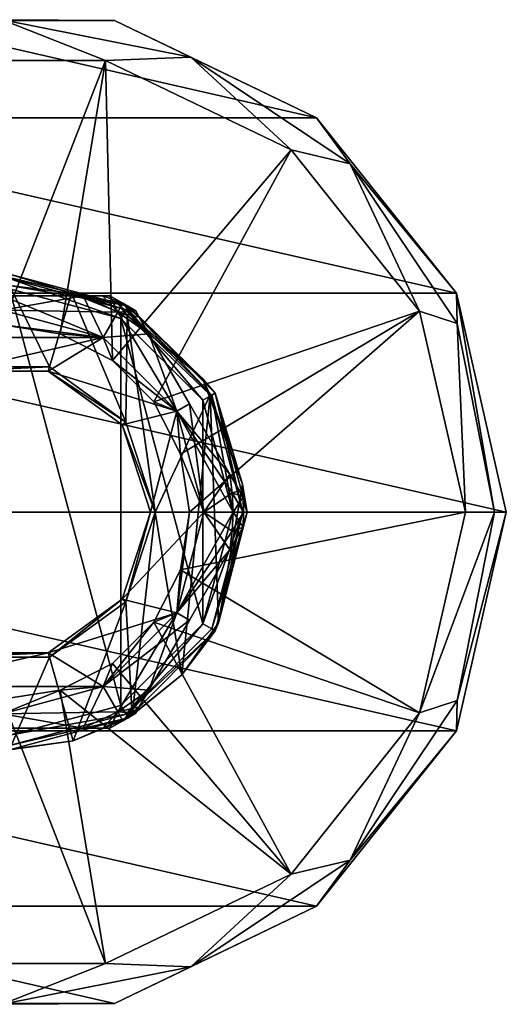
# Model space of a CAD drawing. Units: millimetres. Extents: x -110 to 110, y -88 to 34.
# Drawn here: x 76 to 110, y -34 to 34 of the extents above; entities that cross this region are included whole.
import ezdxf

# ---------------------------------------------------------------- set-up
doc = ezdxf.new("R2010")
doc.units = ezdxf.units.MM
doc.header["$LTSCALE"] = 65.185185
for name, color, linetype in [('10', 7, 'CONTINUOUS'), ('22', 7, 'CONTINUOUS'), ('250', 7, 'CONTINUOUS'), ('251', 7, 'CONTINUOUS'), ('269', 7, 'CONTINUOUS'), ('27', 7, 'CONTINUOUS'), ('270', 7, 'CONTINUOUS'), ('273', 7, 'CONTINUOUS'), ('274', 7, 'CONTINUOUS'), ('275', 7, 'CONTINUOUS'), ('276', 7, 'CONTINUOUS'), ('277', 7, 'CONTINUOUS'), ('278', 7, 'CONTINUOUS'), ('279', 7, 'CONTINUOUS'), ('280', 7, 'CONTINUOUS'), ('281', 7, 'CONTINUOUS'), ('282', 7, 'CONTINUOUS'), ('283', 7, 'CONTINUOUS'), ('286', 7, 'CONTINUOUS'), ('287', 7, 'CONTINUOUS'), ('295', 7, 'CONTINUOUS'), ('296', 7, 'CONTINUOUS'), ('297', 7, 'CONTINUOUS'), ('298', 7, 'CONTINUOUS'), ('299', 7, 'CONTINUOUS'), ('300', 7, 'CONTINUOUS'), ('301', 7, 'CONTINUOUS'), ('42', 7, 'CONTINUOUS'), ('5', 7, 'CONTINUOUS')]:
    doc.layers.add(name, color=color, linetype=linetype)

msp = doc.modelspace()

# ---------------------------------------------------------------- linework, layer by layer
at = {"layer": '10', "linetype": 'Continuous'}
for points in [[(83.237, 13.43), (75.5, 15.5), (83.237, -13.43), (83.237, 13.43)], [(83.237, -13.43), (75.5, 15.5), (75.5, -15.5), (83.237, -13.43)], [(88.92, 7.756), (83.237, 13.43), (88.92, -7.757), (88.92, 7.756)], [(88.92, -7.757), (83.237, 13.43), (83.237, -13.43), (88.92, -7.757)], [(90.999, 0), (88.92, 7.756), (88.92, -7.757), (90.999, 0)]]:
    msp.add_3dface(points, dxfattribs=at)
at = {"layer": '22', "linetype": 'Continuous'}
for points in [[(83.75, 14.289, -1), (75.5, 16.5, -1), (83.604, 14.036, -0.293), (83.75, 14.289, -1)], [(75.5, 16.5, -1), (75.5, 16.207, -0.293), (83.604, 14.036, -0.293), (75.5, 16.5, -1)], [(75.5, 15.5), (83.237, 13.43), (75.5, 16.207, -0.293), (75.5, 15.5)], [(75.5, 16.207, -0.293), (83.237, 13.43), (83.604, 14.036, -0.293), (75.5, 16.207, -0.293)], [(83.237, 13.43), (88.92, 7.756), (83.604, 14.036, -0.293), (83.237, 13.43)], [(89.536, 8.104, -0.293), (83.75, 14.289, -1), (83.604, 14.036, -0.293), (89.536, 8.104, -0.293)], [(88.92, 7.756), (89.536, 8.104, -0.293), (83.604, 14.036, -0.293), (88.92, 7.756)], [(89.789, 8.25, -1), (83.75, 14.289, -1), (89.536, 8.104, -0.293), (89.789, 8.25, -1)], [(91.707, 0, -0.293), (89.789, 8.25, -1), (89.536, 8.104, -0.293), (91.707, 0, -0.293)], [(92, 0, -1), (89.789, 8.25, -1), (91.707, 0, -0.293), (92, 0, -1)], [(88.92, 7.756), (90.999, 0), (89.536, 8.104, -0.293), (88.92, 7.756)], [(90.999, 0), (91.707, 0, -0.293), (89.536, 8.104, -0.293), (90.999, 0)], [(90.999, 0), (88.92, -7.757), (91.707, 0, -0.293), (90.999, 0)], [(88.92, -7.757), (89.536, -8.104, -0.293), (91.707, 0, -0.293), (88.92, -7.757)], [(89.789, -8.25, -1), (92, 0, -1), (89.536, -8.104, -0.293), (89.789, -8.25, -1)], [(89.536, -8.104, -0.293), (92, 0, -1), (91.707, 0, -0.293), (89.536, -8.104, -0.293)], [(88.92, -7.757), (83.237, -13.43), (83.604, -14.036, -0.293), (88.92, -7.757)], [(88.92, -7.757), (83.604, -14.036, -0.293), (89.536, -8.104, -0.293), (88.92, -7.757)], [(83.604, -14.036, -0.293), (89.789, -8.25, -1), (89.536, -8.104, -0.293), (83.604, -14.036, -0.293)], [(83.75, -14.289, -1), (89.789, -8.25, -1), (83.604, -14.036, -0.293), (83.75, -14.289, -1)], [(83.237, -13.43), (75.5, -15.5), (83.604, -14.036, -0.293), (83.237, -13.43)], [(75.5, -16.207, -0.293), (83.75, -14.289, -1), (83.604, -14.036, -0.293), (75.5, -16.207, -0.293)], [(75.5, -15.5), (75.5, -16.207, -0.293), (83.604, -14.036, -0.293), (75.5, -15.5)], [(75.5, -16.5, -1), (83.75, -14.289, -1), (75.5, -16.207, -0.293), (75.5, -16.5, -1)]]:
    msp.add_3dface(points, dxfattribs=at)
at = {"layer": '250', "linetype": 'Continuous'}
for points in [[(71.722, 10.08, -24), (78.278, 10.08, -24), (71.822, 9.774, -25.2), (71.722, 10.08, -24)], [(71.822, 9.774, -25.2), (78.278, 10.08, -24), (78.178, 9.774, -25.2), (71.822, 9.774, -25.2)], [(78.278, 10.08, -24), (83.574, 6.231, -24), (78.178, 9.774, -25.2), (78.278, 10.08, -24)], [(78.178, 9.774, -25.2), (83.574, 6.231, -24), (83.314, 6.042, -25.2), (78.178, 9.774, -25.2)], [(83.574, 6.231, -24), (85.6, 0, -24), (83.314, 6.042, -25.2), (83.574, 6.231, -24)], [(85.6, 0, -24), (85.278, 0, -25.2), (83.314, 6.042, -25.2), (85.6, 0, -24)]]:
    msp.add_3dface(points, dxfattribs=at)
at = {"layer": '251', "linetype": 'Continuous'}
for points in [[(85.278, 0, -25.2), (83.574, -6.231, -24), (83.314, -6.042, -25.2), (85.278, 0, -25.2)], [(85.6, 0, -24), (83.574, -6.231, -24), (85.278, 0, -25.2), (85.6, 0, -24)], [(83.314, -6.042, -25.2), (78.278, -10.08, -24), (78.178, -9.774, -25.2), (83.314, -6.042, -25.2)], [(83.574, -6.231, -24), (78.278, -10.08, -24), (83.314, -6.042, -25.2), (83.574, -6.231, -24)], [(78.278, -10.08, -24), (71.722, -10.08, -24), (78.178, -9.774, -25.2), (78.278, -10.08, -24)], [(78.178, -9.774, -25.2), (71.722, -10.08, -24), (71.822, -9.774, -25.2), (78.178, -9.774, -25.2)]]:
    msp.add_3dface(points, dxfattribs=at)
at = {"layer": '269', "linetype": 'Continuous'}
for points in [[(75, 14, -40.2), (82, 12.124, -40.2), (75, 13, -40.2), (75, 14, -40.2)], [(75, 13, -40.2), (82, 12.124, -40.2), (79.016, 12.363, -40.2), (75, 13, -40.2)], [(79.016, 12.363, -40.2), (82, 12.124, -40.2), (82.643, 10.516, -40.2), (79.016, 12.363, -40.2)], [(82, 12.124, -40.2), (87.124, 7, -40.2), (82.643, 10.516, -40.2), (82, 12.124, -40.2)], [(82.643, 10.516, -40.2), (87.124, 7, -40.2), (85.516, 7.643, -40.2), (82.643, 10.516, -40.2)], [(85.516, 7.643, -40.2), (87.124, 7, -40.2), (87.363, 4.016, -40.2), (85.516, 7.643, -40.2)], [(87.124, 7, -40.2), (89, 0, -40.2), (87.363, 4.016, -40.2), (87.124, 7, -40.2)], [(89, 0, -40.2), (88, 0, -40.2), (87.363, 4.016, -40.2), (89, 0, -40.2)], [(89, 0, -40.2), (87.124, -7, -40.2), (88, 0, -40.2), (89, 0, -40.2)], [(88, 0, -40.2), (87.124, -7, -40.2), (87.363, -4.016, -40.2), (88, 0, -40.2)], [(87.363, -4.016, -40.2), (87.124, -7, -40.2), (85.516, -7.643, -40.2), (87.363, -4.016, -40.2)], [(87.124, -7, -40.2), (82, -12.124, -40.2), (85.516, -7.643, -40.2), (87.124, -7, -40.2)], [(85.516, -7.643, -40.2), (82, -12.124, -40.2), (82.643, -10.516, -40.2), (85.516, -7.643, -40.2)], [(82.643, -10.516, -40.2), (82, -12.124, -40.2), (79.016, -12.363, -40.2), (82.643, -10.516, -40.2)], [(82, -12.124, -40.2), (75, -14, -40.2), (79.016, -12.363, -40.2), (82, -12.124, -40.2)], [(79.016, -12.363, -40.2), (75, -14, -40.2), (75, -13, -40.2), (79.016, -12.363, -40.2)]]:
    msp.add_3dface(points, dxfattribs=at)
at = {"layer": '27', "linetype": 'Continuous'}
for points in [[(75.5, 16.5, -23.026), (83.75, 14.29, -23.08), (75.5, 16.283, -23.648), (75.5, 16.5, -23.026)], [(75.499, 15.726, -24), (75.5, 16.283, -23.648), (83.061, 14.437, -23.676), (75.499, 15.726, -24)], [(79.804, 15.186, -24), (75.499, 15.726, -24), (83.061, 14.437, -23.676), (79.804, 15.186, -24)], [(75.5, 16.283, -23.648), (83.75, 14.29, -23.08), (83.061, 14.437, -23.676), (75.5, 16.283, -23.648)], [(83.66, 13.646, -24), (79.804, 15.186, -24), (83.061, 14.437, -23.676), (83.66, 13.646, -24)], [(83.75, 14.29, -23.08), (88.892, 9.278, -23.811), (83.061, 14.437, -23.676), (83.75, 14.29, -23.08)], [(88.892, 9.278, -23.811), (83.66, 13.646, -24), (83.061, 14.437, -23.676), (88.892, 9.278, -23.811)], [(83.75, 14.29, -23.08), (89.789, 8.251, -23.229), (88.892, 9.278, -23.811), (83.75, 14.29, -23.08)], [(89.437, 8.128, -24), (83.66, 13.646, -24), (88.892, 9.278, -23.811), (89.437, 8.128, -24)], [(89.789, 8.251, -23.229), (91.677, 1.935, -24), (88.892, 9.278, -23.811), (89.789, 8.251, -23.229)], [(91.677, 1.935, -24), (89.437, 8.128, -24), (88.892, 9.278, -23.811), (91.677, 1.935, -24)], [(89.789, 8.251, -23.229), (92, 0, -23.432), (91.677, 1.935, -24), (89.789, 8.251, -23.229)], [(91.677, 1.935, -24), (92, 0, -23.432), (91.803, 0.568, -24), (91.677, 1.935, -24)], [(92, 0, -23.432), (89.789, -8.251, -23.635), (90.014, -7.689, -24), (92, 0, -23.432)], [(91.803, 0.568, -24), (92, 0, -23.432), (90.014, -7.689, -24), (91.803, 0.568, -24)], [(90.014, -7.689, -24), (89.789, -8.251, -23.635), (87.457, -11.308, -24), (90.014, -7.689, -24)], [(89.789, -8.251, -23.635), (83.75, -14.29, -23.783), (87.457, -11.308, -24), (89.789, -8.251, -23.635)], [(87.457, -11.308, -24), (83.75, -14.29, -23.783), (84.012, -14.105, -24), (87.457, -11.308, -24)], [(83.75, -14.29, -23.783), (75.5, -16.5, -23.838), (79.91, -15.882, -24), (83.75, -14.29, -23.783)], [(84.012, -14.105, -24), (83.75, -14.29, -23.783), (79.91, -15.882, -24), (84.012, -14.105, -24)], [(75.5, -16.5, -23.838), (75.5, -16.497, -23.919), (79.91, -15.882, -24), (75.5, -16.5, -23.838)], [(75.5, -16.497, -23.919), (75.5, -16.487, -24), (79.91, -15.882, -24), (75.5, -16.497, -23.919)]]:
    msp.add_3dface(points, dxfattribs=at)
at = {"layer": '270', "linetype": 'Continuous'}
for points in [[(75, 14, -25.2), (68, 12.124, -25.2), (82, 12.124, -25.2), (75, 14, -25.2)], [(68, 12.124, -25.2), (71.822, 9.774, -25.2), (82, 12.124, -25.2), (68, 12.124, -25.2)], [(71.822, 9.774, -25.2), (78.178, 9.774, -25.2), (82, 12.124, -25.2), (71.822, 9.774, -25.2)], [(82, 12.124, -25.2), (78.178, 9.774, -25.2), (87.124, 7, -25.2), (82, 12.124, -25.2)], [(78.178, 9.774, -25.2), (83.314, 6.042, -25.2), (87.124, 7, -25.2), (78.178, 9.774, -25.2)], [(83.314, 6.042, -25.2), (85.278, 0, -25.2), (87.124, 7, -25.2), (83.314, 6.042, -25.2)], [(85.278, 0, -25.2), (89, 0, -25.2), (87.124, 7, -25.2), (85.278, 0, -25.2)], [(85.278, 0, -25.2), (83.314, -6.042, -25.2), (89, 0, -25.2), (85.278, 0, -25.2)], [(89, 0, -25.2), (83.314, -6.042, -25.2), (87.124, -7, -25.2), (89, 0, -25.2)], [(83.314, -6.042, -25.2), (78.178, -9.774, -25.2), (87.124, -7, -25.2), (83.314, -6.042, -25.2)], [(87.124, -7, -25.2), (78.178, -9.774, -25.2), (82, -12.124, -25.2), (87.124, -7, -25.2)], [(78.178, -9.774, -25.2), (71.822, -9.774, -25.2), (68, -12.124, -25.2), (78.178, -9.774, -25.2)], [(82, -12.124, -25.2), (78.178, -9.774, -25.2), (68, -12.124, -25.2), (82, -12.124, -25.2)], [(75, -14, -25.2), (82, -12.124, -25.2), (68, -12.124, -25.2), (75, -14, -25.2)]]:
    msp.add_3dface(points, dxfattribs=at)
at = {"layer": '273', "linetype": 'Continuous'}
for points in [[(75, -15, -39.2), (80.619, -15, -38.182), (75, -15, -26.2), (75, -15, -39.2)], [(75, -15, -26.2), (80.619, -15, -38.182), (80.619, -15, -27.218), (75, -15, -26.2)], [(80.619, -15, -38.182), (81.967, -15, -37.42), (80.619, -15, -27.218), (80.619, -15, -38.182)], [(80.619, -15, -27.218), (81.967, -15, -37.42), (81.963, -15, -27.977), (80.619, -15, -27.218)], [(82.454, -15, -36.414), (82.454, -15, -28.986), (81.963, -15, -27.977), (82.454, -15, -36.414)], [(81.967, -15, -37.42), (82.454, -15, -36.414), (81.963, -15, -27.977), (81.967, -15, -37.42)]]:
    msp.add_3dface(points, dxfattribs=at)
at = {"layer": '274', "linetype": 'Continuous'}
for points in [[(91.717, -1.045, -36.414), (91.717, -1.045, -28.986), (91.472, -1.47, -27.977), (91.717, -1.045, -36.414)], [(91.474, -1.466, -37.42), (91.717, -1.045, -36.414), (91.472, -1.47, -27.977), (91.474, -1.466, -37.42)], [(90.8, -2.634, -38.182), (91.474, -1.466, -37.42), (90.8, -2.634, -27.218), (90.8, -2.634, -38.182)], [(90.8, -2.634, -27.218), (91.474, -1.466, -37.42), (91.472, -1.47, -27.977), (90.8, -2.634, -27.218)], [(87.99, -7.5, -39.2), (90.8, -2.634, -38.182), (87.99, -7.5, -26.2), (87.99, -7.5, -39.2)], [(87.99, -7.5, -26.2), (90.8, -2.634, -38.182), (90.8, -2.634, -27.218), (87.99, -7.5, -26.2)], [(85.181, -12.366, -38.182), (87.99, -7.5, -39.2), (85.181, -12.366, -27.218), (85.181, -12.366, -38.182)], [(85.181, -12.366, -27.218), (87.99, -7.5, -39.2), (87.99, -7.5, -26.2), (85.181, -12.366, -27.218)], [(84.507, -13.534, -37.42), (85.181, -12.366, -38.182), (84.509, -13.53, -27.977), (84.507, -13.534, -37.42)], [(84.509, -13.53, -27.977), (85.181, -12.366, -38.182), (85.181, -12.366, -27.218), (84.509, -13.53, -27.977)], [(84.263, -13.955, -28.986), (84.507, -13.534, -37.42), (84.509, -13.53, -27.977), (84.263, -13.955, -28.986)], [(84.263, -13.955, -36.414), (84.507, -13.534, -37.42), (84.263, -13.955, -28.986), (84.263, -13.955, -36.414)]]:
    msp.add_3dface(points, dxfattribs=at)
at = {"layer": '275', "linetype": 'Continuous'}
for points in [[(84.263, 13.955, -36.414), (84.263, 13.955, -28.986), (84.509, 13.53, -27.977), (84.263, 13.955, -36.414)], [(84.507, 13.534, -37.42), (84.263, 13.955, -36.414), (84.509, 13.53, -27.977), (84.507, 13.534, -37.42)], [(85.181, 12.366, -38.182), (84.507, 13.534, -37.42), (85.181, 12.366, -27.218), (85.181, 12.366, -38.182)], [(85.181, 12.366, -27.218), (84.507, 13.534, -37.42), (84.509, 13.53, -27.977), (85.181, 12.366, -27.218)], [(87.991, 7.5, -39.2), (85.181, 12.366, -38.182), (87.991, 7.5, -26.2), (87.991, 7.5, -39.2)], [(87.991, 7.5, -26.2), (85.181, 12.366, -38.182), (85.181, 12.366, -27.218), (87.991, 7.5, -26.2)], [(90.8, 2.634, -38.182), (87.991, 7.5, -39.2), (90.8, 2.634, -27.218), (90.8, 2.634, -38.182)], [(90.8, 2.634, -27.218), (87.991, 7.5, -39.2), (87.991, 7.5, -26.2), (90.8, 2.634, -27.218)], [(91.474, 1.466, -37.42), (90.8, 2.634, -38.182), (91.472, 1.47, -27.977), (91.474, 1.466, -37.42)], [(91.472, 1.47, -27.977), (90.8, 2.634, -38.182), (90.8, 2.634, -27.218), (91.472, 1.47, -27.977)], [(91.717, 1.045, -28.986), (91.474, 1.466, -37.42), (91.472, 1.47, -27.977), (91.717, 1.045, -28.986)], [(91.717, 1.045, -36.414), (91.474, 1.466, -37.42), (91.717, 1.045, -28.986), (91.717, 1.045, -36.414)]]:
    msp.add_3dface(points, dxfattribs=at)
at = {"layer": '276', "linetype": 'Continuous'}
for points in [[(80.619, 15, -38.182), (75, 15, -39.2), (80.619, 15, -27.218), (80.619, 15, -38.182)], [(80.619, 15, -27.218), (75, 15, -39.2), (75, 15, -26.2), (80.619, 15, -27.218)], [(81.967, 15, -37.42), (80.619, 15, -38.182), (81.963, 15, -27.977), (81.967, 15, -37.42)], [(81.963, 15, -27.977), (80.619, 15, -38.182), (80.619, 15, -27.218), (81.963, 15, -27.977)], [(82.454, 15, -28.986), (81.967, 15, -37.42), (81.963, 15, -27.977), (82.454, 15, -28.986)], [(82.454, 15, -36.414), (81.967, 15, -37.42), (82.454, 15, -28.986), (82.454, 15, -36.414)]]:
    msp.add_3dface(points, dxfattribs=at)
at = {"layer": '277', "linetype": 'Continuous'}
for points in [[(82.454, 15, -36.414), (82.454, 15, -28.986), (83.375, 14.506, -28.986), (82.454, 15, -36.414)], [(82.454, 15, -36.414), (83.375, 14.506, -28.986), (83.375, 14.506, -36.414), (82.454, 15, -36.414)], [(84.263, 13.955, -28.986), (84.263, 13.955, -36.414), (83.375, 14.506, -36.414), (84.263, 13.955, -28.986)], [(83.375, 14.506, -28.986), (84.263, 13.955, -28.986), (83.375, 14.506, -36.414), (83.375, 14.506, -28.986)], [(91.717, 1.045, -36.414), (91.717, 1.045, -28.986), (91.75, 0, -28.986), (91.717, 1.045, -36.414)], [(91.75, 0, -36.414), (91.717, 1.045, -36.414), (91.75, 0, -28.986), (91.75, 0, -36.414)], [(91.717, -1.045, -28.986), (91.717, -1.045, -36.414), (91.75, 0, -36.414), (91.717, -1.045, -28.986)], [(91.717, -1.045, -28.986), (91.75, 0, -36.414), (91.75, 0, -28.986), (91.717, -1.045, -28.986)], [(84.263, -13.955, -36.414), (84.263, -13.955, -28.986), (83.375, -14.506, -28.986), (84.263, -13.955, -36.414)], [(84.263, -13.955, -36.414), (83.375, -14.506, -28.986), (83.375, -14.506, -36.414), (84.263, -13.955, -36.414)], [(82.454, -15, -28.986), (82.454, -15, -36.414), (83.375, -14.506, -36.414), (82.454, -15, -28.986)], [(83.375, -14.506, -28.986), (82.454, -15, -28.986), (83.375, -14.506, -36.414), (83.375, -14.506, -28.986)]]:
    msp.add_3dface(points, dxfattribs=at)
at = {"layer": '278', "linetype": 'Continuous'}
for points in [[(89, 0, -25.2), (87.124, -7, -25.2), (91.018, 0, -27.218), (89, 0, -25.2)], [(91.018, 0, -27.218), (87.124, -7, -25.2), (90.963, -1.322, -27.218), (91.018, 0, -27.218)], [(87.124, -7, -25.2), (90.8, -2.634, -27.218), (90.963, -1.322, -27.218), (87.124, -7, -25.2)], [(87.124, -7, -25.2), (87.99, -7.5, -26.2), (90.8, -2.634, -27.218), (87.124, -7, -25.2)], [(87.124, -7, -25.2), (82, -12.124, -25.2), (87.99, -7.5, -26.2), (87.124, -7, -25.2)], [(82, -12.124, -25.2), (85.181, -12.366, -27.218), (87.99, -7.5, -26.2), (82, -12.124, -25.2)], [(82, -12.124, -25.2), (75, -14, -25.2), (83.009, -13.872, -27.218), (82, -12.124, -25.2)], [(85.181, -12.366, -27.218), (82, -12.124, -25.2), (83.009, -13.872, -27.218), (85.181, -12.366, -27.218)], [(75, -14, -25.2), (80.619, -15, -27.218), (83.009, -13.872, -27.218), (75, -14, -25.2)], [(75, -14, -25.2), (75, -15, -26.2), (80.619, -15, -27.218), (75, -14, -25.2)]]:
    msp.add_3dface(points, dxfattribs=at)
at = {"layer": '279', "linetype": 'Continuous'}
for points in [[(87.124, -7, -40.2), (89, 0, -40.2), (90.8, -2.634, -38.182), (87.124, -7, -40.2)], [(90.8, -2.634, -38.182), (89, 0, -40.2), (90.963, -1.322, -38.182), (90.8, -2.634, -38.182)], [(90.963, -1.322, -38.182), (89, 0, -40.2), (91.018, 0, -38.182), (90.963, -1.322, -38.182)], [(87.124, -7, -40.2), (90.8, -2.634, -38.182), (87.99, -7.5, -39.2), (87.124, -7, -40.2)], [(82, -12.124, -40.2), (87.124, -7, -40.2), (83.009, -13.872, -38.182), (82, -12.124, -40.2)], [(87.124, -7, -40.2), (85.181, -12.366, -38.182), (83.009, -13.872, -38.182), (87.124, -7, -40.2)], [(87.124, -7, -40.2), (87.99, -7.5, -39.2), (85.181, -12.366, -38.182), (87.124, -7, -40.2)], [(75, -14, -40.2), (82, -12.124, -40.2), (80.619, -15, -38.182), (75, -14, -40.2)], [(80.619, -15, -38.182), (82, -12.124, -40.2), (83.009, -13.872, -38.182), (80.619, -15, -38.182)], [(75, -14, -40.2), (80.619, -15, -38.182), (75, -15, -39.2), (75, -14, -40.2)]]:
    msp.add_3dface(points, dxfattribs=at)
at = {"layer": '280', "linetype": 'Continuous'}
for points in [[(75, 14, -25.2), (82, 12.124, -25.2), (75, 15, -26.2), (75, 14, -25.2)], [(82, 12.124, -25.2), (80.619, 15, -27.218), (75, 15, -26.2), (82, 12.124, -25.2)], [(80.619, 15, -27.218), (82, 12.124, -25.2), (83.009, 13.872, -27.218), (80.619, 15, -27.218)], [(82, 12.124, -25.2), (87.124, 7, -25.2), (83.009, 13.872, -27.218), (82, 12.124, -25.2)], [(87.124, 7, -25.2), (85.181, 12.366, -27.218), (83.009, 13.872, -27.218), (87.124, 7, -25.2)], [(87.124, 7, -25.2), (87.991, 7.5, -26.2), (85.181, 12.366, -27.218), (87.124, 7, -25.2)], [(87.124, 7, -25.2), (89, 0, -25.2), (87.991, 7.5, -26.2), (87.124, 7, -25.2)], [(89, 0, -25.2), (90.8, 2.634, -27.218), (87.991, 7.5, -26.2), (89, 0, -25.2)], [(90.8, 2.634, -27.218), (89, 0, -25.2), (90.963, 1.322, -27.218), (90.8, 2.634, -27.218)], [(89, 0, -25.2), (91.018, 0, -27.218), (90.963, 1.322, -27.218), (89, 0, -25.2)]]:
    msp.add_3dface(points, dxfattribs=at)
at = {"layer": '281', "linetype": 'Continuous'}
for points in [[(75, 14, -40.2), (75, 15, -39.2), (80.619, 15, -38.182), (75, 14, -40.2)], [(75, 14, -40.2), (80.619, 15, -38.182), (83.009, 13.872, -38.182), (75, 14, -40.2)], [(82, 12.124, -40.2), (75, 14, -40.2), (83.009, 13.872, -38.182), (82, 12.124, -40.2)], [(85.181, 12.366, -38.182), (82, 12.124, -40.2), (83.009, 13.872, -38.182), (85.181, 12.366, -38.182)], [(87.124, 7, -40.2), (82, 12.124, -40.2), (85.181, 12.366, -38.182), (87.124, 7, -40.2)], [(87.124, 7, -40.2), (85.181, 12.366, -38.182), (87.991, 7.5, -39.2), (87.124, 7, -40.2)], [(87.124, 7, -40.2), (87.991, 7.5, -39.2), (90.8, 2.634, -38.182), (87.124, 7, -40.2)], [(89, 0, -40.2), (87.124, 7, -40.2), (91.018, 0, -38.182), (89, 0, -40.2)], [(87.124, 7, -40.2), (90.8, 2.634, -38.182), (90.963, 1.322, -38.182), (87.124, 7, -40.2)], [(91.018, 0, -38.182), (87.124, 7, -40.2), (90.963, 1.322, -38.182), (91.018, 0, -38.182)]]:
    msp.add_3dface(points, dxfattribs=at)
at = {"layer": '282', "linetype": 'Continuous'}
for points in [[(80.619, 15, -38.182), (81.967, 15, -37.42), (83.375, 14.506, -36.414), (80.619, 15, -38.182)], [(80.619, 15, -38.182), (83.375, 14.506, -36.414), (83.009, 13.872, -38.182), (80.619, 15, -38.182)], [(81.967, 15, -37.42), (82.454, 15, -36.414), (83.375, 14.506, -36.414), (81.967, 15, -37.42)], [(83.375, 14.506, -36.414), (84.263, 13.955, -36.414), (83.009, 13.872, -38.182), (83.375, 14.506, -36.414)], [(84.263, 13.955, -36.414), (84.507, 13.534, -37.42), (83.009, 13.872, -38.182), (84.263, 13.955, -36.414)], [(84.507, 13.534, -37.42), (85.181, 12.366, -38.182), (83.009, 13.872, -38.182), (84.507, 13.534, -37.42)], [(90.8, 2.634, -38.182), (91.474, 1.466, -37.42), (90.963, 1.322, -38.182), (90.8, 2.634, -38.182)], [(91.474, 1.466, -37.42), (91.717, 1.045, -36.414), (90.963, 1.322, -38.182), (91.474, 1.466, -37.42)], [(91.717, 1.045, -36.414), (91.75, 0, -36.414), (90.963, 1.322, -38.182), (91.717, 1.045, -36.414)], [(91.75, 0, -36.414), (91.018, 0, -38.182), (90.963, 1.322, -38.182), (91.75, 0, -36.414)], [(91.717, -1.045, -36.414), (90.963, -1.322, -38.182), (91.018, 0, -38.182), (91.717, -1.045, -36.414)], [(91.75, 0, -36.414), (91.717, -1.045, -36.414), (91.018, 0, -38.182), (91.75, 0, -36.414)], [(91.474, -1.466, -37.42), (90.8, -2.634, -38.182), (90.963, -1.322, -38.182), (91.474, -1.466, -37.42)], [(91.717, -1.045, -36.414), (91.474, -1.466, -37.42), (90.963, -1.322, -38.182), (91.717, -1.045, -36.414)], [(85.181, -12.366, -38.182), (83.375, -14.506, -36.414), (83.009, -13.872, -38.182), (85.181, -12.366, -38.182)], [(85.181, -12.366, -38.182), (84.507, -13.534, -37.42), (83.375, -14.506, -36.414), (85.181, -12.366, -38.182)], [(84.507, -13.534, -37.42), (84.263, -13.955, -36.414), (83.375, -14.506, -36.414), (84.507, -13.534, -37.42)], [(81.967, -15, -37.42), (80.619, -15, -38.182), (83.009, -13.872, -38.182), (81.967, -15, -37.42)], [(82.454, -15, -36.414), (81.967, -15, -37.42), (83.009, -13.872, -38.182), (82.454, -15, -36.414)], [(83.375, -14.506, -36.414), (82.454, -15, -36.414), (83.009, -13.872, -38.182), (83.375, -14.506, -36.414)]]:
    msp.add_3dface(points, dxfattribs=at)
at = {"layer": '283', "linetype": 'Continuous'}
for points in [[(81.963, 15, -27.977), (80.619, 15, -27.218), (83.009, 13.872, -27.218), (81.963, 15, -27.977)], [(82.454, 15, -28.986), (81.963, 15, -27.977), (83.009, 13.872, -27.218), (82.454, 15, -28.986)], [(83.375, 14.506, -28.986), (82.454, 15, -28.986), (83.009, 13.872, -27.218), (83.375, 14.506, -28.986)], [(85.181, 12.366, -27.218), (83.375, 14.506, -28.986), (83.009, 13.872, -27.218), (85.181, 12.366, -27.218)], [(84.509, 13.53, -27.977), (84.263, 13.955, -28.986), (83.375, 14.506, -28.986), (84.509, 13.53, -27.977)], [(85.181, 12.366, -27.218), (84.509, 13.53, -27.977), (83.375, 14.506, -28.986), (85.181, 12.366, -27.218)], [(91.472, 1.47, -27.977), (90.8, 2.634, -27.218), (90.963, 1.322, -27.218), (91.472, 1.47, -27.977)], [(91.717, 1.045, -28.986), (91.472, 1.47, -27.977), (90.963, 1.322, -27.218), (91.717, 1.045, -28.986)], [(91.018, 0, -27.218), (91.717, 1.045, -28.986), (90.963, 1.322, -27.218), (91.018, 0, -27.218)], [(91.75, 0, -28.986), (91.717, 1.045, -28.986), (91.018, 0, -27.218), (91.75, 0, -28.986)], [(91.717, -1.045, -28.986), (91.75, 0, -28.986), (90.963, -1.322, -27.218), (91.717, -1.045, -28.986)], [(91.75, 0, -28.986), (91.018, 0, -27.218), (90.963, -1.322, -27.218), (91.75, 0, -28.986)], [(90.8, -2.634, -27.218), (91.472, -1.47, -27.977), (90.963, -1.322, -27.218), (90.8, -2.634, -27.218)], [(91.472, -1.47, -27.977), (91.717, -1.045, -28.986), (90.963, -1.322, -27.218), (91.472, -1.47, -27.977)], [(84.509, -13.53, -27.977), (85.181, -12.366, -27.218), (83.009, -13.872, -27.218), (84.509, -13.53, -27.977)], [(84.263, -13.955, -28.986), (84.509, -13.53, -27.977), (83.009, -13.872, -27.218), (84.263, -13.955, -28.986)], [(80.619, -15, -27.218), (83.375, -14.506, -28.986), (83.009, -13.872, -27.218), (80.619, -15, -27.218)], [(83.375, -14.506, -28.986), (84.263, -13.955, -28.986), (83.009, -13.872, -27.218), (83.375, -14.506, -28.986)], [(80.619, -15, -27.218), (81.963, -15, -27.977), (83.375, -14.506, -28.986), (80.619, -15, -27.218)], [(81.963, -15, -27.977), (82.454, -15, -28.986), (83.375, -14.506, -28.986), (81.963, -15, -27.977)]]:
    msp.add_3dface(points, dxfattribs=at)
at = {"layer": '286', "linetype": 'Continuous'}
for points in [[(88, 0, -40.2), (87.363, -4.016, -40.2), (88, 0, -42.296), (88, 0, -40.2)], [(88, 0, -42.296), (87.363, -4.016, -40.2), (87.364, -4.017, -42.296), (88, 0, -42.296)], [(87.363, -4.016, -40.2), (85.516, -7.643, -40.2), (87.364, -4.017, -42.296), (87.363, -4.016, -40.2)], [(87.364, -4.017, -42.296), (85.516, -7.643, -40.2), (85.517, -7.641, -42.296), (87.364, -4.017, -42.296)], [(85.517, -7.641, -42.296), (82.643, -10.516, -40.2), (82.641, -10.517, -42.296), (85.517, -7.641, -42.296)], [(85.516, -7.643, -40.2), (82.643, -10.516, -40.2), (85.517, -7.641, -42.296), (85.516, -7.643, -40.2)], [(82.643, -10.516, -40.2), (79.016, -12.363, -40.2), (82.641, -10.517, -42.296), (82.643, -10.516, -40.2)], [(82.641, -10.517, -42.296), (79.016, -12.363, -40.2), (79.017, -12.364, -42.296), (82.641, -10.517, -42.296)], [(79.016, -12.363, -40.2), (75, -13, -40.2), (79.017, -12.364, -42.296), (79.016, -12.363, -40.2)], [(79.017, -12.364, -42.296), (75, -13, -40.2), (75, -13, -42.296), (79.017, -12.364, -42.296)]]:
    msp.add_3dface(points, dxfattribs=at)
at = {"layer": '287', "linetype": 'Continuous'}
for points in [[(75, 13, -40.2), (79.016, 12.363, -40.2), (75, 13, -42.296), (75, 13, -40.2)], [(75, 13, -42.296), (79.016, 12.363, -40.2), (79.017, 12.364, -42.296), (75, 13, -42.296)], [(79.016, 12.363, -40.2), (82.643, 10.516, -40.2), (79.017, 12.364, -42.296), (79.016, 12.363, -40.2)], [(79.017, 12.364, -42.296), (82.643, 10.516, -40.2), (82.641, 10.517, -42.296), (79.017, 12.364, -42.296)], [(82.643, 10.516, -40.2), (85.516, 7.643, -40.2), (82.641, 10.517, -42.296), (82.643, 10.516, -40.2)], [(82.641, 10.517, -42.296), (85.516, 7.643, -40.2), (85.517, 7.641, -42.296), (82.641, 10.517, -42.296)], [(85.516, 7.643, -40.2), (87.363, 4.016, -40.2), (85.517, 7.641, -42.296), (85.516, 7.643, -40.2)], [(85.517, 7.641, -42.296), (87.363, 4.016, -40.2), (87.364, 4.017, -42.296), (85.517, 7.641, -42.296)], [(87.363, 4.016, -40.2), (88, 0, -40.2), (87.364, 4.017, -42.296), (87.363, 4.016, -40.2)], [(88, 0, -40.2), (88, 0, -42.296), (87.364, 4.017, -42.296), (88, 0, -40.2)]]:
    msp.add_3dface(points, dxfattribs=at)
at = {"layer": '295', "linetype": 'Continuous'}
for points in [[(67.212, 34.123, -67.8), (96.823, 27.364, -67.8), (53.177, 27.364, -67.8), (67.212, 34.123, -67.8)], [(82.788, 34.123, -67.8), (96.823, 27.364, -67.8), (67.212, 34.123, -67.8), (82.788, 34.123, -67.8)], [(53.177, 27.364, -67.8), (106.534, 15.186, -67.8), (43.466, 15.186, -67.8), (53.177, 27.364, -67.8)], [(96.823, 27.364, -67.8), (106.534, 15.186, -67.8), (53.177, 27.364, -67.8), (96.823, 27.364, -67.8)], [(43.466, 15.186, -67.8), (110, 0, -67.8), (40, 0, -67.8), (43.466, 15.186, -67.8)], [(106.534, 15.186, -67.8), (110, 0, -67.8), (43.466, 15.186, -67.8), (106.534, 15.186, -67.8)], [(40, 0, -67.8), (110, 0, -67.8), (106.534, -15.186, -67.8), (40, 0, -67.8)], [(43.466, -15.186, -67.8), (40, 0, -67.8), (106.534, -15.186, -67.8), (43.466, -15.186, -67.8)], [(53.177, -27.364, -67.8), (43.466, -15.186, -67.8), (96.823, -27.364, -67.8), (53.177, -27.364, -67.8)], [(96.823, -27.364, -67.8), (43.466, -15.186, -67.8), (106.534, -15.186, -67.8), (96.823, -27.364, -67.8)], [(67.212, -34.123, -67.8), (53.177, -27.364, -67.8), (82.788, -34.123, -67.8), (67.212, -34.123, -67.8)], [(82.788, -34.123, -67.8), (53.177, -27.364, -67.8), (96.823, -27.364, -67.8), (82.788, -34.123, -67.8)]]:
    msp.add_3dface(points, dxfattribs=at)
at = {"layer": '296', "linetype": 'Continuous'}
for points in [[(106.534, -15.186, -67.8), (110, 0, -67.8), (106.534, -15.186, -46.296), (106.534, -15.186, -67.8)], [(106.534, -15.186, -46.296), (110, 0, -67.8), (110, 0, -46.296), (106.534, -15.186, -46.296)], [(96.823, -27.364, -67.8), (106.534, -15.186, -67.8), (96.822, -27.364, -46.296), (96.823, -27.364, -67.8)], [(96.822, -27.364, -46.296), (106.534, -15.186, -67.8), (106.534, -15.186, -46.296), (96.822, -27.364, -46.296)], [(82.788, -34.123, -67.8), (96.823, -27.364, -67.8), (82.788, -34.122, -46.296), (82.788, -34.123, -67.8)], [(82.788, -34.122, -46.296), (96.823, -27.364, -67.8), (96.822, -27.364, -46.296), (82.788, -34.122, -46.296)], [(67.212, -34.123, -67.8), (82.788, -34.123, -67.8), (67.212, -34.122, -46.296), (67.212, -34.123, -67.8)], [(67.212, -34.122, -46.296), (82.788, -34.123, -67.8), (82.788, -34.122, -46.296), (67.212, -34.122, -46.296)]]:
    msp.add_3dface(points, dxfattribs=at)
at = {"layer": '297', "linetype": 'Continuous'}
for points in [[(82.788, 34.123, -67.8), (67.212, 34.123, -67.8), (82.788, 34.122, -46.296), (82.788, 34.123, -67.8)], [(82.788, 34.122, -46.296), (67.212, 34.123, -67.8), (67.212, 34.122, -46.296), (82.788, 34.122, -46.296)], [(96.823, 27.364, -67.8), (82.788, 34.123, -67.8), (96.822, 27.364, -46.296), (96.823, 27.364, -67.8)], [(96.822, 27.364, -46.296), (82.788, 34.123, -67.8), (82.788, 34.122, -46.296), (96.822, 27.364, -46.296)], [(106.534, 15.186, -46.296), (96.823, 27.364, -67.8), (96.822, 27.364, -46.296), (106.534, 15.186, -46.296)], [(106.534, 15.186, -67.8), (96.823, 27.364, -67.8), (106.534, 15.186, -46.296), (106.534, 15.186, -67.8)], [(110, 0, -67.8), (106.534, 15.186, -67.8), (110, 0, -46.296), (110, 0, -67.8)], [(110, 0, -46.296), (106.534, 15.186, -67.8), (106.534, 15.186, -46.296), (110, 0, -46.296)]]:
    msp.add_3dface(points, dxfattribs=at)
at = {"layer": '298', "linetype": 'Continuous'}
for points in [[(106.575, -13.079, -44.231), (109.176, 0, -44.231), (103.972, -13.952, -43.3), (106.575, -13.079, -44.231)], [(109.176, 0, -44.231), (107.157, 0, -43.3), (103.972, -13.952, -43.3), (109.176, 0, -44.231)], [(106.534, -15.186, -46.296), (110, 0, -46.296), (106.575, -13.079, -44.231), (106.534, -15.186, -46.296)], [(106.575, -13.079, -44.231), (110, 0, -46.296), (109.176, 0, -44.231), (106.575, -13.079, -44.231)], [(99.166, -24.166, -44.231), (106.534, -15.186, -46.296), (106.575, -13.079, -44.231), (99.166, -24.166, -44.231)], [(99.166, -24.166, -44.231), (106.575, -13.079, -44.231), (103.972, -13.952, -43.3), (99.166, -24.166, -44.231)], [(95.05, -25.141, -43.3), (99.166, -24.166, -44.231), (103.972, -13.952, -43.3), (95.05, -25.141, -43.3)], [(96.822, -27.364, -46.296), (106.534, -15.186, -46.296), (99.166, -24.166, -44.231), (96.822, -27.364, -46.296)], [(88.079, -31.575, -44.231), (96.822, -27.364, -46.296), (99.166, -24.166, -44.231), (88.079, -31.575, -44.231)], [(88.079, -31.575, -44.231), (99.166, -24.166, -44.231), (95.05, -25.141, -43.3), (88.079, -31.575, -44.231)], [(82.156, -31.351, -43.3), (88.079, -31.575, -44.231), (95.05, -25.141, -43.3), (82.156, -31.351, -43.3)], [(82.788, -34.122, -46.296), (96.822, -27.364, -46.296), (88.079, -31.575, -44.231), (82.788, -34.122, -46.296)], [(67.844, -31.351, -43.3), (75, -34.176, -44.231), (82.156, -31.351, -43.3), (67.844, -31.351, -43.3)], [(75, -34.176, -44.231), (88.079, -31.575, -44.231), (82.156, -31.351, -43.3), (75, -34.176, -44.231)], [(75, -34.176, -44.231), (82.788, -34.122, -46.296), (88.079, -31.575, -44.231), (75, -34.176, -44.231)], [(67.212, -34.122, -46.296), (82.788, -34.122, -46.296), (75, -34.176, -44.231), (67.212, -34.122, -46.296)]]:
    msp.add_3dface(points, dxfattribs=at)
at = {"layer": '299', "linetype": 'Continuous'}
for points in [[(88, 0, -42.296), (87.364, -4.017, -42.296), (107.157, 0, -43.3), (88, 0, -42.296)], [(107.157, 0, -43.3), (87.364, -4.017, -42.296), (103.972, -13.952, -43.3), (107.157, 0, -43.3)], [(87.364, -4.017, -42.296), (85.517, -7.641, -42.296), (103.972, -13.952, -43.3), (87.364, -4.017, -42.296)], [(85.517, -7.641, -42.296), (82.641, -10.517, -42.296), (95.05, -25.141, -43.3), (85.517, -7.641, -42.296)], [(85.517, -7.641, -42.296), (95.05, -25.141, -43.3), (103.972, -13.952, -43.3), (85.517, -7.641, -42.296)], [(82.641, -10.517, -42.296), (79.017, -12.364, -42.296), (95.05, -25.141, -43.3), (82.641, -10.517, -42.296)], [(79.017, -12.364, -42.296), (75, -13, -42.296), (82.156, -31.351, -43.3), (79.017, -12.364, -42.296)], [(79.017, -12.364, -42.296), (82.156, -31.351, -43.3), (95.05, -25.141, -43.3), (79.017, -12.364, -42.296)], [(75, -13, -42.296), (67.844, -31.351, -43.3), (82.156, -31.351, -43.3), (75, -13, -42.296)]]:
    msp.add_3dface(points, dxfattribs=at)
at = {"layer": '300', "linetype": 'Continuous'}
for points in [[(82.788, 34.122, -46.296), (67.212, 34.122, -46.296), (75, 34.176, -44.231), (82.788, 34.122, -46.296)], [(82.156, 31.351, -43.3), (75, 34.176, -44.231), (67.844, 31.351, -43.3), (82.156, 31.351, -43.3)], [(88.079, 31.575, -44.231), (82.788, 34.122, -46.296), (75, 34.176, -44.231), (88.079, 31.575, -44.231)], [(88.079, 31.575, -44.231), (75, 34.176, -44.231), (82.156, 31.351, -43.3), (88.079, 31.575, -44.231)], [(96.822, 27.364, -46.296), (82.788, 34.122, -46.296), (88.079, 31.575, -44.231), (96.822, 27.364, -46.296)], [(95.05, 25.141, -43.3), (88.079, 31.575, -44.231), (82.156, 31.351, -43.3), (95.05, 25.141, -43.3)], [(99.166, 24.166, -44.231), (96.822, 27.364, -46.296), (88.079, 31.575, -44.231), (99.166, 24.166, -44.231)], [(99.166, 24.166, -44.231), (88.079, 31.575, -44.231), (95.05, 25.141, -43.3), (99.166, 24.166, -44.231)], [(106.534, 15.186, -46.296), (96.822, 27.364, -46.296), (99.166, 24.166, -44.231), (106.534, 15.186, -46.296)], [(103.972, 13.952, -43.3), (99.166, 24.166, -44.231), (95.05, 25.141, -43.3), (103.972, 13.952, -43.3)], [(106.575, 13.079, -44.231), (106.534, 15.186, -46.296), (99.166, 24.166, -44.231), (106.575, 13.079, -44.231)], [(106.575, 13.079, -44.231), (99.166, 24.166, -44.231), (103.972, 13.952, -43.3), (106.575, 13.079, -44.231)], [(110, 0, -46.296), (106.534, 15.186, -46.296), (109.176, 0, -44.231), (110, 0, -46.296)], [(109.176, 0, -44.231), (106.534, 15.186, -46.296), (106.575, 13.079, -44.231), (109.176, 0, -44.231)], [(107.157, 0, -43.3), (106.575, 13.079, -44.231), (103.972, 13.952, -43.3), (107.157, 0, -43.3)], [(107.157, 0, -43.3), (109.176, 0, -44.231), (106.575, 13.079, -44.231), (107.157, 0, -43.3)]]:
    msp.add_3dface(points, dxfattribs=at)
at = {"layer": '301', "linetype": 'Continuous'}
for points in [[(75, 13, -42.296), (82.156, 31.351, -43.3), (67.844, 31.351, -43.3), (75, 13, -42.296)], [(75, 13, -42.296), (79.017, 12.364, -42.296), (82.156, 31.351, -43.3), (75, 13, -42.296)], [(79.017, 12.364, -42.296), (82.641, 10.517, -42.296), (82.156, 31.351, -43.3), (79.017, 12.364, -42.296)], [(82.641, 10.517, -42.296), (95.05, 25.141, -43.3), (82.156, 31.351, -43.3), (82.641, 10.517, -42.296)], [(82.641, 10.517, -42.296), (85.517, 7.641, -42.296), (95.05, 25.141, -43.3), (82.641, 10.517, -42.296)], [(85.517, 7.641, -42.296), (103.972, 13.952, -43.3), (95.05, 25.141, -43.3), (85.517, 7.641, -42.296)], [(85.517, 7.641, -42.296), (87.364, 4.017, -42.296), (103.972, 13.952, -43.3), (85.517, 7.641, -42.296)], [(87.364, 4.017, -42.296), (88, 0, -42.296), (103.972, 13.952, -43.3), (87.364, 4.017, -42.296)], [(88, 0, -42.296), (107.157, 0, -43.3), (103.972, 13.952, -43.3), (88, 0, -42.296)]]:
    msp.add_3dface(points, dxfattribs=at)
at = {"layer": '42', "linetype": 'Continuous'}
for points in [[(71.722, 10.08, -24), (75.499, 15.726, -24), (78.278, 10.08, -24), (71.722, 10.08, -24)], [(75.499, 15.726, -24), (79.804, 15.186, -24), (78.278, 10.08, -24), (75.499, 15.726, -24)], [(78.278, 10.08, -24), (79.804, 15.186, -24), (83.574, 6.231, -24), (78.278, 10.08, -24)], [(79.804, 15.186, -24), (83.66, 13.646, -24), (83.574, 6.231, -24), (79.804, 15.186, -24)], [(83.66, 13.646, -24), (85.6, 0, -24), (83.574, 6.231, -24), (83.66, 13.646, -24)], [(83.66, 13.646, -24), (89.437, 8.128, -24), (85.6, 0, -24), (83.66, 13.646, -24)], [(89.437, 8.128, -24), (87.457, -11.308, -24), (85.6, 0, -24), (89.437, 8.128, -24)], [(89.437, 8.128, -24), (90.014, -7.689, -24), (87.457, -11.308, -24), (89.437, 8.128, -24)], [(89.437, 8.128, -24), (91.677, 1.935, -24), (90.014, -7.689, -24), (89.437, 8.128, -24)], [(91.677, 1.935, -24), (91.803, 0.568, -24), (90.014, -7.689, -24), (91.677, 1.935, -24)], [(85.6, 0, -24), (84.012, -14.105, -24), (83.574, -6.231, -24), (85.6, 0, -24)], [(87.457, -11.308, -24), (84.012, -14.105, -24), (85.6, 0, -24), (87.457, -11.308, -24)], [(83.574, -6.231, -24), (79.91, -15.882, -24), (78.278, -10.08, -24), (83.574, -6.231, -24)], [(84.012, -14.105, -24), (79.91, -15.882, -24), (83.574, -6.231, -24), (84.012, -14.105, -24)], [(78.278, -10.08, -24), (75.5, -16.487, -24), (71.722, -10.08, -24), (78.278, -10.08, -24)], [(79.91, -15.882, -24), (75.5, -16.487, -24), (78.278, -10.08, -24), (79.91, -15.882, -24)]]:
    msp.add_3dface(points, dxfattribs=at)
at = {"layer": '5', "linetype": 'Continuous'}
for points in [[(75.5, 16.5, -23.026), (75.5, 16.5, -1), (83.75, 14.289, -1), (75.5, 16.5, -23.026)], [(83.75, 14.29, -23.08), (75.5, 16.5, -23.026), (83.75, 14.289, -1), (83.75, 14.29, -23.08)], [(89.789, 8.251, -23.229), (83.75, 14.29, -23.08), (83.75, 14.289, -1), (89.789, 8.251, -23.229)], [(89.789, 8.25, -1), (89.789, 8.251, -23.229), (83.75, 14.289, -1), (89.789, 8.25, -1)], [(92, 0, -23.432), (89.789, 8.251, -23.229), (92, 0, -1), (92, 0, -23.432)], [(92, 0, -1), (89.789, 8.251, -23.229), (89.789, 8.25, -1), (92, 0, -1)], [(89.789, -8.251, -23.635), (92, 0, -23.432), (89.789, -8.25, -1), (89.789, -8.251, -23.635)], [(89.789, -8.25, -1), (92, 0, -23.432), (92, 0, -1), (89.789, -8.25, -1)], [(83.75, -14.289, -1), (89.789, -8.251, -23.635), (89.789, -8.25, -1), (83.75, -14.289, -1)], [(83.75, -14.29, -23.783), (89.789, -8.251, -23.635), (83.75, -14.289, -1), (83.75, -14.29, -23.783)], [(75.5, -16.5, -1), (83.75, -14.29, -23.783), (83.75, -14.289, -1), (75.5, -16.5, -1)], [(75.5, -16.5, -1), (75.5, -16.5, -23.838), (83.75, -14.29, -23.783), (75.5, -16.5, -1)]]:
    msp.add_3dface(points, dxfattribs=at)

doc.saveas('drawing.dxf')
